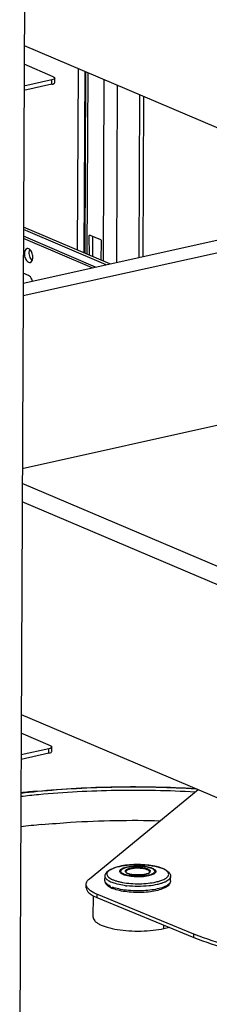
# Paper-space layout '499-18-RWN_CUST_1_3' of a CAD drawing. Units: inches. Extents: x 0 to 17, y 0 to 11.
# Drawn here: x 5.1 to 5.4, y 4.5 to 6.2 of the extents above; entities that cross this region are included whole.
import ezdxf

# ---------------------------------------------------------------- set-up
doc = ezdxf.new("R2010")
doc.units = ezdxf.units.IN
doc.header["$LTSCALE"] = 0.935
doc.header["$MEASUREMENT"] = 0
doc.layers.get('0').update_dxf_attribs({"linetype": 'CONTINUOUS'})

psp = doc.layouts.new('499-18-RWN_CUST_1_3')

# ---------------------------------------------------------------- linework, layer by layer
at = {"color": 7, "linetype": 'Continuous'}
for p, q in [((5.1095, 6.9449), (5.0986, 4.377)), ((5.1062, 6.153), (5.6839, 5.9078)), ((5.1552, 6.1005), (5.106, 6.1215)), ((5.1968, 6.1145), (5.1955, 5.8095)), ((5.208, 6.1097), (5.2067, 5.8047)), ((5.2087, 5.8039), (5.21, 6.1089)), ((5.213, 6.1076), (5.2117, 5.8026)), ((5.1526, 6.0879), (5.1058, 6.0775)), ((5.1527, 6.0954), (5.1059, 6.085)), ((5.1526, 6.0879), (5.1527, 6.0954)), ((5.1575, 6.0908), (5.1575, 6.0983)), ((5.2395, 5.7908), (5.2408, 6.0958)), ((5.2628, 6.0865), (5.2615, 5.7888)), ((5.2997, 5.7972), (5.3009, 6.0704)), ((5.3062, 5.7987), (5.3073, 6.0676)), ((5.1045, 5.754), (5.5935, 5.8623)), ((5.1044, 5.733), (5.5783, 5.838)), ((5.2438, 5.7848), (5.1048, 5.8438)), ((5.2502, 5.7863), (5.1049, 5.8479)), ((5.2264, 5.781), (5.1048, 5.8326)), ((5.2206, 5.7797), (5.1048, 5.8289)), ((5.218, 5.8338), (5.2151, 5.8332)), ((5.2151, 5.8332), (5.2153, 5.801)), ((5.2163, 5.8346), (5.2158, 5.8346)), ((5.2353, 5.8264), (5.2163, 5.8346)), ((5.2217, 5.7983), (5.2215, 5.8323)), ((5.2359, 5.7923), (5.2364, 5.8241)), ((5.1149, 5.8082), (5.1156, 5.8106)), ((5.1136, 5.7669), (5.1045, 5.7707)), ((5.5774, 5.5473), (5.1031, 5.4422)), ((5.728, 5.1521), (5.103, 5.4172)), ((5.6803, 5.1415), (5.1029, 5.3865)), ((5.1014, 5.0296), (5.6792, 4.7845)), ((5.1505, 4.9771), (5.1013, 4.9982)), ((5.1479, 4.9721), (5.1011, 4.9617)), ((5.1479, 4.9646), (5.1011, 4.9542)), ((5.1479, 4.9646), (5.1479, 4.9721)), ((5.1527, 4.9675), (5.1527, 4.975)), ((5.1276, 4.9004), (5.1282, 4.9005)), ((5.1276, 4.9005), (5.1282, 4.9005)), ((5.216, 4.7536), (5.3987, 4.9035)), ((5.2773, 4.7658), (5.2772, 4.7652)), ((5.3172, 4.765), (5.3172, 4.7648)), ((5.3176, 4.7644), (5.3183, 4.7656)), ((5.242, 4.7505), (5.2421, 4.758)), ((5.2421, 4.758), (5.2424, 4.7604)), ((5.3519, 4.7481), (5.3515, 4.7472)), ((5.3523, 4.75), (5.3519, 4.7476)), ((5.3523, 4.7575), (5.3521, 4.756)), ((5.3523, 4.75), (5.3521, 4.7486)), ((5.3523, 4.75), (5.3523, 4.7575)), ((5.2105, 4.7386), (5.2105, 4.7442)), ((5.251, 4.7411), (5.251, 4.7411)), ((5.2536, 4.7383), (5.2532, 4.7383)), ((5.254, 4.7383), (5.2536, 4.7383)), ((5.2544, 4.7396), (5.2544, 4.7397)), ((5.2221, 4.6893), (5.2229, 4.7248)), ((5.3916, 4.6608), (5.2281, 4.728)), ((5.2281, 4.728), (5.2281, 4.7224)), ((5.2281, 4.7224), (5.3915, 4.6552)), ((5.341, 4.67), (5.3409, 4.676)), ((5.341, 4.67), (5.3504, 4.6721)), ((5.3915, 4.6552), (5.3916, 4.6608))]:
    psp.add_line(p, q, dxfattribs=at)
for centre, radius, start, end in [((5.2725, 3.3803), 1.5273, 95.4466, 96.4558), ((5.2724, 3.3876), 1.5197, 95.467, 96.4824), ((5.2737, 3.38), 1.5269, 95.4503, 96.5017), ((5.2737, 3.3922), 1.5093, 95.4499, 96.5786), ((5.2718, 3.4127), 1.4384, 95.441, 96.8379), ((5.3463, 4.7502), 0.00602, 339.582, 344.1543), ((5.2585, 4.7571), 0.0177, 244.1903, 244.6358), ((5.2691, 4.7728), 0.0383, 243.4167, 243.6544), ((5.2711, 4.7817), 0.047, 246.128, 247.6065), ((5.27, 4.7747), 0.0404, 243.6658, 245.1678), ((5.2712, 4.7772), 0.0431, 245.1579, 245.724), ((5.2633, 4.7627), 0.0247, 248.9602, 249.3179), ((5.2817, 4.8212), 0.0789, 253.642, 253.7952), ((5.2956, 4.8901), 0.1493, 262.6663, 263.5735), ((5.5456, 5.0355), 0.4051, 247.6583, 247.9405)]:
    psp.add_arc(centre, radius, start, end, dxfattribs=at)
for points, knots in [([(5.1526, 6.0879), (5.1539, 6.0882), (5.1557, 6.0886), (5.1575, 6.0901), (5.1575, 6.0908)], [0, 0, 0, 0, 0.644616, 1, 1, 1, 1]), ([(5.1575, 6.0983), (5.1575, 6.0976), (5.1557, 6.0961), (5.1539, 6.0957), (5.1527, 6.0954)], [0, 0, 0, 0, 0.355385, 1, 1, 1, 1]), ([(5.1552, 6.1005), (5.1556, 6.1003), (5.1565, 6.0999), (5.1575, 6.099), (5.1575, 6.0983)], [0, 0, 0, 0, 0.340663, 1, 1, 1, 1]), ([(5.1111, 5.8121), (5.1073, 5.8113), (5.1058, 5.8016), (5.1084, 5.794), (5.1117, 5.7898), (5.1137, 5.789)], [0, 0, 0, 0, 0.449123, 0.756515, 1, 1, 1, 1]), ([(5.1163, 5.7887), (5.1201, 5.7895), (5.1216, 5.7991), (5.119, 5.8068), (5.1157, 5.811), (5.1138, 5.8118)], [0, 0, 0, 0, 0.449123, 0.756515, 1, 1, 1, 1]), ([(5.1198, 5.7919), (5.1176, 5.7938), (5.1149, 5.7993), (5.1143, 5.8053), (5.1149, 5.8082)], [0, 0, 0, 0, 0.482662, 1, 1, 1, 1]), ([(5.12, 5.7574), (5.1198, 5.7585), (5.1186, 5.7621), (5.1161, 5.7658), (5.1136, 5.7669)], [0, 0, 0, 0, 0.291831, 1, 1, 1, 1]), ([(5.1527, 4.975), (5.1527, 4.9743), (5.1509, 4.9727), (5.1491, 4.9723), (5.1479, 4.9721)], [0, 0, 0, 0, 0.355385, 1, 1, 1, 1]), ([(5.1479, 4.9646), (5.1491, 4.9648), (5.1509, 4.9653), (5.1527, 4.9668), (5.1527, 4.9675)], [0, 0, 0, 0, 0.644616, 1, 1, 1, 1]), ([(5.1505, 4.9771), (5.1508, 4.977), (5.1517, 4.9766), (5.1527, 4.9757), (5.1527, 4.975)], [0, 0, 0, 0, 0.340663, 1, 1, 1, 1]), ([(5.1276, 4.9008), (5.1716, 4.905), (5.2606, 4.9097), (5.3497, 4.9079), (5.3945, 4.9053)], [0, 0, 0, 0, 0.496237, 1, 1, 1, 1]), ([(5.1282, 4.9005), (5.1722, 4.9047), (5.2613, 4.9095), (5.3505, 4.9076), (5.3953, 4.9049)], [0, 0, 0, 0, 0.496252, 1, 1, 1, 1]), ([(5.3968, 4.9043), (5.3518, 4.907), (5.2623, 4.909), (5.1729, 4.9042), (5.1287, 4.9)], [0, 0, 0, 0, 0.503681, 1, 1, 1, 1]), ([(5.3934, 4.8991), (5.3492, 4.9017), (5.2614, 4.9035), (5.1737, 4.8988), (5.1304, 4.8947)], [0, 0, 0, 0, 0.503772, 1, 1, 1, 1]), ([(5.1354, 4.8446), (5.1517, 4.8461), (5.2181, 4.8514), (5.2848, 4.8525), (5.335, 4.8512)], [0, 0, 0, 0, 0.245079, 1, 1, 1, 1]), ([(5.2424, 4.7604), (5.2429, 4.762), (5.2448, 4.7651), (5.2494, 4.7686), (5.2553, 4.7714), (5.2624, 4.7737), (5.2706, 4.7755), (5.2832, 4.7772), (5.2964, 4.7777), (5.3096, 4.7771), (5.3191, 4.776), (5.3279, 4.7744), (5.3356, 4.7723), (5.3422, 4.7697), (5.3474, 4.7666), (5.3506, 4.7633), (5.3521, 4.7601), (5.3523, 4.7584), (5.3523, 4.7575)], [0, 0, 0, 0, 0.041551, 0.086558, 0.138914, 0.200094, 0.269617, 0.345919, 0.509658, 0.591949, 0.670961, 0.74429, 0.809997, 0.866957, 0.915478, 0.958267, 0.979043, 1, 1, 1, 1]), ([(5.2454, 4.763), (5.2451, 4.7622), (5.2451, 4.7606), (5.2462, 4.7582), (5.2483, 4.7559), (5.2513, 4.7539), (5.2553, 4.7519), (5.2601, 4.7502), (5.2656, 4.7487), (5.2741, 4.7469), (5.2857, 4.7455), (5.3002, 4.7451), (5.3144, 4.7459), (5.3236, 4.7473), (5.3279, 4.7483)], [0, 0, 0, 0, 0.025674, 0.053251, 0.086523, 0.127392, 0.176432, 0.233448, 0.297787, 0.368489, 0.524059, 0.689187, 0.851775, 1, 1, 1, 1]), ([(5.2454, 4.763), (5.2457, 4.7643), (5.2471, 4.7661), (5.2495, 4.7681), (5.253, 4.7702), (5.2587, 4.7725), (5.2638, 4.7739), (5.2665, 4.7745)], [0, 0, 0, 0, 0.159572, 0.260044, 0.376512, 0.658045, 1, 1, 1, 1]), ([(5.349, 4.7598), (5.3492, 4.7605), (5.3493, 4.7622), (5.3482, 4.7646), (5.3461, 4.7668), (5.3431, 4.7689), (5.3391, 4.7708), (5.3343, 4.7726), (5.3288, 4.7741), (5.3203, 4.7759), (5.3087, 4.7772), (5.2942, 4.7777), (5.28, 4.7769), (5.2708, 4.7754), (5.2665, 4.7745)], [0, 0, 0, 0, 0.025674, 0.053251, 0.086523, 0.127392, 0.176432, 0.233448, 0.297788, 0.368489, 0.524059, 0.689186, 0.851775, 1, 1, 1, 1]), ([(5.2713, 4.7613), (5.2704, 4.7618), (5.269, 4.7627), (5.2673, 4.7644), (5.2668, 4.7663), (5.2675, 4.7683), (5.2693, 4.7699), (5.2719, 4.7714), (5.2754, 4.7727), (5.278, 4.7734), (5.2794, 4.7737)], [0, 0, 0, 0, 0.131036, 0.231708, 0.312424, 0.39487, 0.499491, 0.635127, 0.802875, 1, 1, 1, 1]), ([(5.2728, 4.7618), (5.2721, 4.7622), (5.2709, 4.7629), (5.2694, 4.7642), (5.2687, 4.7656), (5.2687, 4.7667), (5.2688, 4.7671)], [0, 0, 0, 0, 0.329364, 0.59357, 0.806477, 1, 1, 1, 1]), ([(5.2688, 4.7671), (5.2691, 4.7682), (5.2706, 4.7697), (5.2731, 4.7711), (5.277, 4.7727), (5.2829, 4.7741), (5.291, 4.775), (5.2996, 4.7751), (5.3081, 4.7745), (5.3154, 4.7731), (5.3199, 4.7716), (5.3217, 4.7707)], [0, 0, 0, 0, 0.061782, 0.104986, 0.156869, 0.283932, 0.434032, 0.594385, 0.750844, 0.889766, 1, 1, 1, 1]), ([(5.2761, 4.7669), (5.276, 4.7665), (5.2761, 4.7656), (5.2769, 4.7643), (5.2784, 4.7632), (5.2805, 4.7622), (5.2831, 4.7614), (5.2862, 4.7606), (5.2897, 4.7601), (5.2947, 4.7597), (5.301, 4.7596), (5.308, 4.7604), (5.313, 4.7617), (5.3161, 4.7631), (5.3172, 4.7639), (5.3176, 4.7644)], [0, 0, 0, 0, 0.02671, 0.05764, 0.097921, 0.149119, 0.210913, 0.281995, 0.360465, 0.444039, 0.616209, 0.777684, 0.90953, 0.960214, 1, 1, 1, 1]), ([(5.2761, 4.7669), (5.2763, 4.7674), (5.2769, 4.7683), (5.2786, 4.7695), (5.2809, 4.7705), (5.2838, 4.7714), (5.2871, 4.7721), (5.2909, 4.7725), (5.2949, 4.7728), (5.299, 4.7728), (5.3031, 4.7725), (5.3069, 4.7721), (5.3098, 4.7715), (5.312, 4.7709), (5.3138, 4.7703), (5.3156, 4.7695), (5.3173, 4.7683), (5.3184, 4.767), (5.3184, 4.766), (5.3183, 4.7656)], [0, 0, 0, 0, 0.031616, 0.07345, 0.127276, 0.192592, 0.267749, 0.350418, 0.437837, 0.526997, 0.614803, 0.698225, 0.774462, 0.809127, 0.841142, 0.896466, 0.93977, 0.972437, 1, 1, 1, 1]), ([(5.3172, 4.7648), (5.3171, 4.7645), (5.3166, 4.7638), (5.3153, 4.7629), (5.3133, 4.762), (5.3095, 4.7608), (5.3038, 4.7599), (5.2964, 4.7596), (5.2902, 4.7601), (5.2855, 4.7609), (5.2826, 4.7616), (5.2802, 4.7625), (5.2785, 4.7634), (5.2775, 4.7643), (5.2772, 4.7649), (5.2772, 4.7652)], [0, 0, 0, 0, 0.020836, 0.057594, 0.109508, 0.174546, 0.334367, 0.515784, 0.694764, 0.775887, 0.84771, 0.907769, 0.953862, 0.984118, 1, 1, 1, 1]), ([(5.3172, 4.765), (5.3172, 4.7654), (5.3169, 4.7663), (5.3157, 4.7675), (5.314, 4.7685), (5.3116, 4.7694), (5.3088, 4.7702), (5.3042, 4.771), (5.2981, 4.7714), (5.2909, 4.7712), (5.2853, 4.7703), (5.2816, 4.7691), (5.2795, 4.7681), (5.278, 4.7671), (5.2774, 4.7662), (5.2773, 4.7658)], [0, 0, 0, 0, 0.028134, 0.063741, 0.110376, 0.168519, 0.23715, 0.314425, 0.485033, 0.658478, 0.812211, 0.875711, 0.928074, 0.968914, 1, 1, 1, 1]), ([(5.3256, 4.7654), (5.3254, 4.7644), (5.3241, 4.763), (5.322, 4.7617), (5.3188, 4.7603), (5.3138, 4.7589), (5.3069, 4.7578), (5.2993, 4.7573), (5.2915, 4.7575), (5.2841, 4.7583), (5.2794, 4.7594), (5.2773, 4.76)], [0, 0, 0, 0, 0.059484, 0.099815, 0.14784, 0.265478, 0.406446, 0.56135, 0.719266, 0.868937, 1, 1, 1, 1]), ([(5.2794, 4.7737), (5.2831, 4.7745), (5.2911, 4.7755), (5.3029, 4.7755), (5.3125, 4.7743), (5.3191, 4.7725), (5.3219, 4.7714), (5.3231, 4.7708)], [0, 0, 0, 0, 0.258015, 0.538389, 0.798259, 0.908283, 1, 1, 1, 1]), ([(5.3231, 4.7708), (5.324, 4.7703), (5.3255, 4.7694), (5.3271, 4.7677), (5.3277, 4.7658), (5.3269, 4.7638), (5.3251, 4.7622), (5.3225, 4.7607), (5.3191, 4.7594), (5.3165, 4.7587), (5.315, 4.7584)], [0, 0, 0, 0, 0.131036, 0.231708, 0.312424, 0.39487, 0.499491, 0.635127, 0.802875, 1, 1, 1, 1]), ([(5.3217, 4.7707), (5.3224, 4.7703), (5.3236, 4.7696), (5.325, 4.7683), (5.3258, 4.7668), (5.3258, 4.7658), (5.3256, 4.7654)], [0, 0, 0, 0, 0.329415, 0.593617, 0.806485, 1, 1, 1, 1]), ([(5.2105, 4.7442), (5.2105, 4.7451), (5.2111, 4.7488), (5.2138, 4.7518), (5.216, 4.7536)], [0, 0, 0, 0, 0.217951, 1, 1, 1, 1]), ([(5.2519, 4.7385), (5.2506, 4.7392), (5.2481, 4.7407), (5.2449, 4.7434), (5.2426, 4.7466), (5.242, 4.7492), (5.242, 4.7505)], [0, 0, 0, 0, 0.278979, 0.529363, 0.765578, 1, 1, 1, 1]), ([(5.2509, 4.7412), (5.2495, 4.7418), (5.2472, 4.7431), (5.2443, 4.7454), (5.2425, 4.7478), (5.242, 4.7496), (5.242, 4.7505)], [0, 0, 0, 0, 0.326283, 0.594962, 0.813267, 1, 1, 1, 1]), ([(5.2595, 4.7455), (5.257, 4.7462), (5.2525, 4.7477), (5.2475, 4.7503), (5.2447, 4.7527), (5.2432, 4.7544), (5.2423, 4.7561), (5.2421, 4.7574), (5.2421, 4.758)], [0, 0, 0, 0, 0.347218, 0.625705, 0.739106, 0.836804, 0.921977, 1, 1, 1, 1]), ([(5.315, 4.7584), (5.3113, 4.7576), (5.3034, 4.7566), (5.2915, 4.7567), (5.2819, 4.7579), (5.2753, 4.7596), (5.2725, 4.7607), (5.2713, 4.7613)], [0, 0, 0, 0, 0.258015, 0.538389, 0.798259, 0.908283, 1, 1, 1, 1]), ([(5.2773, 4.76), (5.2769, 4.7601), (5.2753, 4.7606), (5.2738, 4.7612), (5.2728, 4.7618)], [0, 0, 0, 0, 0.273695, 1, 1, 1, 1]), ([(5.3038, 4.7601), (5.3027, 4.7602), (5.2983, 4.7606), (5.2939, 4.7605), (5.2906, 4.7601)], [0, 0, 0, 0, 0.246848, 1, 1, 1, 1]), ([(5.3521, 4.756), (5.3516, 4.7542), (5.3491, 4.7515), (5.345, 4.749), (5.3406, 4.747), (5.3354, 4.7453), (5.3271, 4.7432), (5.3205, 4.7421), (5.3158, 4.7416)], [0, 0, 0, 0, 0.145893, 0.245086, 0.363322, 0.49992, 0.653217, 1, 1, 1, 1]), ([(5.3279, 4.7483), (5.3306, 4.7489), (5.3356, 4.7502), (5.3414, 4.7526), (5.3449, 4.7547), (5.3473, 4.7567), (5.3487, 4.7585), (5.349, 4.7598)], [0, 0, 0, 0, 0.341956, 0.623489, 0.739957, 0.840429, 1, 1, 1, 1]), ([(5.3519, 4.7476), (5.3516, 4.7465), (5.3506, 4.7445), (5.3491, 4.7428), (5.3482, 4.742)], [0, 0, 0, 0, 0.493725, 1, 1, 1, 1]), ([(5.3515, 4.7472), (5.3514, 4.747), (5.3508, 4.746), (5.35, 4.7451), (5.3493, 4.7445)], [0, 0, 0, 0, 0.229518, 1, 1, 1, 1]), ([(5.2131, 4.7377), (5.2127, 4.7382), (5.2113, 4.7401), (5.2105, 4.7425), (5.2105, 4.7442)], [0, 0, 0, 0, 0.277817, 1, 1, 1, 1]), ([(5.2105, 4.7386), (5.2105, 4.7354), (5.2141, 4.7302), (5.2209, 4.7257), (5.2255, 4.7234), (5.2281, 4.7224)], [0, 0, 0, 0, 0.388018, 0.662557, 1, 1, 1, 1]), ([(5.2281, 4.728), (5.2265, 4.7287), (5.221, 4.7311), (5.2158, 4.7344), (5.2131, 4.7377)], [0, 0, 0, 0, 0.300797, 1, 1, 1, 1]), ([(5.2521, 4.7388), (5.2517, 4.7389), (5.2512, 4.7397), (5.251, 4.7406), (5.251, 4.7411)], [0, 0, 0, 0, 0.441627, 1, 1, 1, 1]), ([(5.3482, 4.742), (5.3461, 4.7401), (5.3404, 4.737), (5.3303, 4.7338), (5.318, 4.7315), (5.3043, 4.7304), (5.2901, 4.7305), (5.2764, 4.7317), (5.2641, 4.734), (5.2567, 4.7364), (5.2534, 4.7378)], [0, 0, 0, 0, 0.086998, 0.195799, 0.325249, 0.468718, 0.617172, 0.760853, 0.890695, 1, 1, 1, 1]), ([(5.2544, 4.7396), (5.2544, 4.7393), (5.2543, 4.7387), (5.2539, 4.7383), (5.2536, 4.7383)], [0, 0, 0, 0, 0.573031, 1, 1, 1, 1]), ([(5.2544, 4.7396), (5.2544, 4.7394), (5.2544, 4.7391), (5.2543, 4.7387), (5.2541, 4.7384), (5.254, 4.7383)], [0, 0, 0, 0, 0.353815, 0.637498, 1, 1, 1, 1]), ([(5.3493, 4.7445), (5.3484, 4.7438), (5.3463, 4.7423), (5.341, 4.7395), (5.3324, 4.7368), (5.3204, 4.7345), (5.3067, 4.7333), (5.2925, 4.7331), (5.2785, 4.7341), (5.2658, 4.7361), (5.258, 4.7383), (5.2545, 4.7396)], [0, 0, 0, 0, 0.035947, 0.078728, 0.184115, 0.312082, 0.455328, 0.60498, 0.751568, 0.885903, 1, 1, 1, 1]), ([(5.2765, 4.742), (5.275, 4.7422), (5.2693, 4.7431), (5.2637, 4.7442), (5.2597, 4.7454)], [0, 0, 0, 0, 0.268085, 1, 1, 1, 1]), ([(5.3158, 4.7416), (5.3097, 4.741), (5.2973, 4.7404), (5.285, 4.7411), (5.2789, 4.7417)], [0, 0, 0, 0, 0.499656, 1, 1, 1, 1]), ([(5.2221, 4.6893), (5.2221, 4.6882), (5.2226, 4.6858), (5.2248, 4.6826), (5.2284, 4.6796), (5.2332, 4.6768), (5.2391, 4.6743), (5.249, 4.671), (5.2635, 4.668), (5.2825, 4.6659), (5.3026, 4.6655), (5.3223, 4.6667), (5.335, 4.6687), (5.341, 4.67)], [0, 0, 0, 0, 0.025586, 0.05508, 0.091042, 0.13455, 0.185768, 0.244327, 0.380322, 0.534439, 0.696413, 0.85518, 1, 1, 1, 1]), ([(5.3915, 4.6552), (5.4105, 4.6474), (5.4526, 4.6336), (5.5485, 4.6121), (5.6261, 4.6039), (5.6801, 4.6012)], [0, 0, 0, 0, 0.20871, 0.44998, 1, 1, 1, 1]), ([(5.6801, 4.6069), (5.6266, 4.6095), (5.5496, 4.6176), (5.4543, 4.6388), (5.4123, 4.6524), (5.3934, 4.6601)], [0, 0, 0, 0, 0.549215, 0.790627, 1, 1, 1, 1])]:
    psp.add_open_spline(points, degree=3, knots=knots, dxfattribs=at)
for points in [[(5.2158, 5.8346), (5.2153, 5.8345), (5.2151, 5.8337), (5.2151, 5.8332)], [(5.2364, 5.8241), (5.2364, 5.825), (5.2361, 5.8261), (5.2353, 5.8264)], [(5.1138, 5.8118), (5.1129, 5.8122), (5.112, 5.8123), (5.1111, 5.8121)], [(5.1137, 5.789), (5.1145, 5.7886), (5.1155, 5.7885), (5.1163, 5.7887)]]:
    psp.add_open_spline(points, degree=3, dxfattribs=at)

doc.saveas('drawing.dxf')
